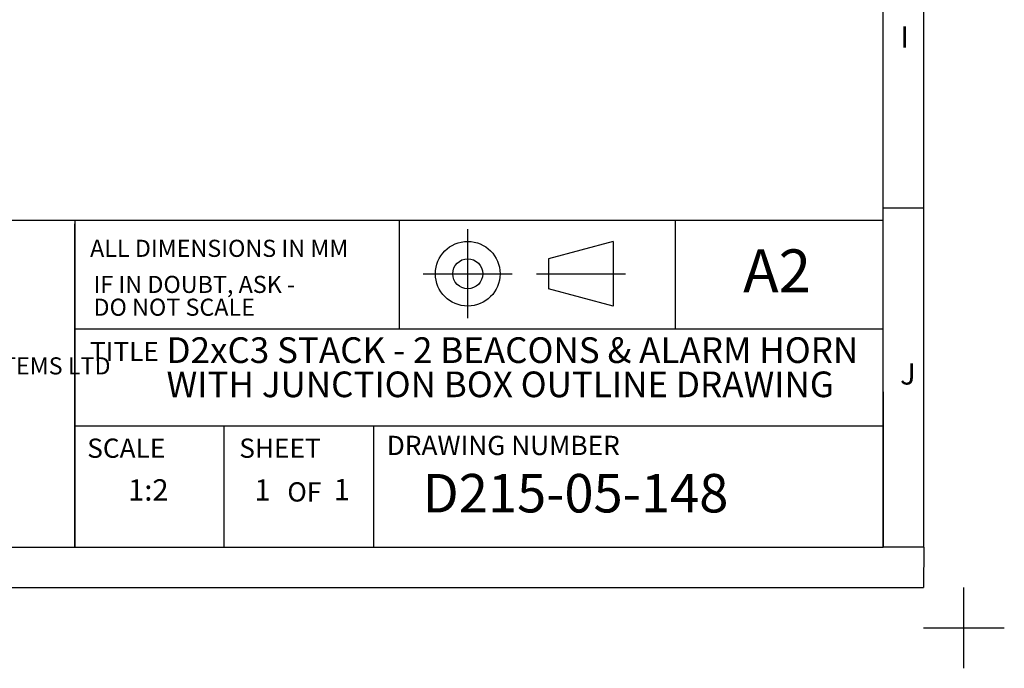
# Model space of a CAD drawing. Units: millimetres. Extents: x -5 to 599, y -5 to 425.
# Drawn here: x 477 to 599, y -5 to 75 of the extents above; entities that cross this region are included whole.
import ezdxf

# ---------------------------------------------------------------- set-up
doc = ezdxf.new("R2010")
doc.units = ezdxf.units.MM
doc.layers.add('BORDER', color=7, linetype='Continuous', lineweight=25)
doc.styles.add('SLDTEXTSTYLE1', font='GOTHIC.TTF', dxfattribs={"width": 0.913})
doc.styles.add('SLDTEXTSTYLE2', font='TIMES.TTF', dxfattribs={"width": 0.744415})
doc.styles.add('SLDTEXTSTYLE3', font='TIMESBD.TTF', dxfattribs={"width": 0.744415})
doc.styles.add('SLDTEXTSTYLE6', font='TIMESBD.TTF', dxfattribs={"width": 0.992553})
doc.styles.add('SLDTEXTSTYLE7', font='TIMESBD.TTF', dxfattribs={"width": 0.933})
doc.styles.add('SLDTEXTSTYLE8', font='TIMES.TTF', dxfattribs={"width": 0.933})

msp = doc.modelspace()

# ---------------------------------------------------------------- linework, layer by layer
at = {"layer": 'BORDER', "color": 0}
for p, q in [((584, 9.998), (584, 415.001)), ((589.042, 9.998), (589.042, 415.001)), ((584, 51.999), (589, 51.999)), ((364, 50.458), (584, 50.458)), ((484, 50.458), (484, 9.999)), ((484, 9.999), (484, 49.999)), ((524.183, 36.999), (524.183, 50.458)), ((558.317, 36.999), (558.317, 50.458)), ((532.615, 38.319), (532.615, 49.319)), ((550.615, 47.819), (542.615, 45.675)), ((550.615, 47.819), (550.615, 39.819)), ((542.615, 45.675), (542.615, 41.962)), ((527.115, 43.819), (538.115, 43.819)), ((541.115, 43.819), (552.115, 43.819)), ((550.615, 39.819), (542.615, 41.962)), ((484, 36.999), (584, 36.999)), ((584, 29.204), (584, 9.998)), ((484, 24.999), (584, 24.999)), ((484, 24.999), (522.31, 24.999)), ((502.5, 9.999), (502.5, 24.999)), ((521, 9.999), (521, 24.999)), ((184, 9.998), (584, 9.998)), ((589.042, 9.998), (584, 9.998)), ((589.042, 9.998), (588.999, 4.999)), ((4.999, 4.999), (588.999, 4.999)), ((594, -5.001), (594, 4.999)), ((589, -0.001), (599, -0.001))]:
    msp.add_line(p, q, dxfattribs=at)
for radius in [4, 1.856]:
    msp.add_circle((532.615, 43.819), radius, dxfattribs=at)

# ---------------------------------------------------------------- texts
for s, insert, char_height, attachment_point, style in [('I', (586.153, 74.441), 2.646, 1, 'SLDTEXTSTYLE2'), ('ALL DIMENSIONS IN MM', (485.893, 48.026), 2.11667, 1, 'SLDTEXTSTYLE7'), ('A2', (566.691, 46.832), 5.2917, 1, 'SLDTEXTSTYLE7'), ('IF IN DOUBT, ASK - ', (486.313, 43.563), 2.11667, 1, 'SLDTEXTSTYLE7'), ('DO NOT SCALE', (486.313, 40.74), 2.11667, 1, 'SLDTEXTSTYLE7'), ('TITLE', (485.884, 35.392), 2.3813, 1, 'SLDTEXTSTYLE3'), ('D2xC3 STACK - 2 BEACONS & ALARM HORN ', (495.349, 35.957), 3.175, 1, 'SLDTEXTSTYLE8'), ('EUROPEAN SAFETY SYSTEMS LTD', (465.992, 33.48), 2.11667, 2, 'SLDTEXTSTYLE3'), ('WITH JUNCTION BOX OUTLINE DRAWING', (495.349, 31.724), 3.175, 1, 'SLDTEXTSTYLE8'), ('J', (586.105, 32.755), 2.646, 1, 'SLDTEXTSTYLE2'), ('SCALE', (485.537, 23.428), 2.3813, 1, 'SLDTEXTSTYLE3'), ('SHEET', (504.35, 23.428), 2.3813, 1, 'SLDTEXTSTYLE3'), ('DRAWING NUMBER', (522.599, 23.767), 2.38125, 1, 'SLDTEXTSTYLE3'), ('1:2', (490.596, 18.392), 2.6458, 1, 'SLDTEXTSTYLE6'), ('1', (506.219, 18.392), 2.646, 1, 'SLDTEXTSTYLE6'), ('1', (516.043, 18.439), 2.646, 1, 'SLDTEXTSTYLE6'), ('D215-05-148', (527.034, 19.048), 4.7625, 1, 'SLDTEXTSTYLE1'), ('OF', (510.296, 18.017), 2.3813, 1, 'SLDTEXTSTYLE3')]:
    msp.add_mtext(s, dxfattribs=dict(at, insert=insert, char_height=char_height, attachment_point=attachment_point, style=style))

doc.saveas('drawing.dxf')
